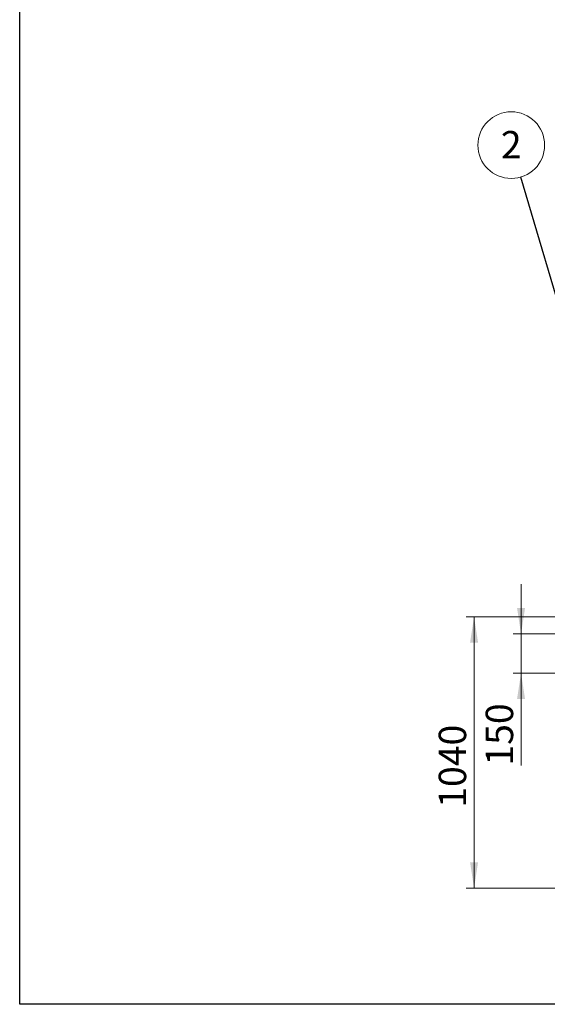
# Model space of a CAD drawing. Units: millimetres. Extents: x 8 to 411, y 5 to 290.
# Drawn here: x 8 to 75, y 5 to 131 of the extents above; entities that cross this region are included whole.
import ezdxf

# ---------------------------------------------------------------- set-up
doc = ezdxf.new("R2010")
doc.units = ezdxf.units.MM
doc.styles.add('SLDTEXTSTYLE0', font='TXT', dxfattribs={"width": 0.605})
doc.dimstyles.new('SLDDIMSTYLE0', dxfattribs={"dimtxt": 3.5, "dimasz": 3.302, "dimexe": 0, "dimexo": 0.0625, "dimgap": 0.875, "dimtad": 1, "dimdec": 3, "dimlfac": 30, "dimrnd": 1e-09, "dimzin": 12, "dimdsep": 46, "dimtxsty": 'SLDTEXTSTYLE0', "dimsah": 1, "dimcen": 0.09, "dimadec": 0, "dimazin": 3, "dimtfac": 1, "dimtdec": 3, "dimtmove": 0, "dimatfit": 0, "dimfxl": 0, "dimfrac": 2, "dimtolj": 1, "dimtzin": 12, "dimarcsym": 0})
doc.dimstyles.new('SLDDIMSTYLE2', dxfattribs={"dimtxt": 3.5, "dimasz": 3.302, "dimexe": 0, "dimexo": 0.0625, "dimgap": 0.875, "dimtad": 1, "dimdec": 0, "dimlfac": 30, "dimrnd": 1e-09, "dimzin": 12, "dimdsep": 46, "dimtxsty": 'SLDTEXTSTYLE0', "dimsah": 1, "dimcen": 0.09, "dimadec": 0, "dimazin": 3, "dimtfac": 1, "dimtdec": 0, "dimtofl": 0, "dimtmove": 0, "dimatfit": 3, "dimfxl": 0, "dimfrac": 2, "dimtolj": 1, "dimtzin": 12, "dimarcsym": 0})
doc.dimstyles.new('SLDDIMSTYLE3', dxfattribs={"dimtxt": 0, "dimasz": 3.302, "dimexe": 0, "dimexo": 0.0625, "dimgap": 0, "dimtad": 0, "dimtih": 1, "dimtoh": 1, "dimdec": 0, "dimrnd": 1e-09, "dimzin": 0, "dimdsep": 46, "dimtxsty": 'Standard', "dimsah": 1, "dimcen": 0.09, "dimadec": 0, "dimazin": 0, "dimtfac": 3.302, "dimtdec": 0, "dimtofl": 0, "dimtmove": 0, "dimatfit": 3, "dimfxl": 0, "dimfrac": 2, "dimtolj": 1, "dimtzin": 0, "dimarcsym": 0})

# ---------------------------------------------------------------- blocks, each defined once
blk = doc.blocks.new('_D_8')
at = {"color": 7, "linetype": 'Continuous', "lineweight": 0}
for p, q in [((71.62, 52.65), (71.62, 59)), ((84.16, 52.65), (70.62, 52.65)), ((71.62, 52.65), (71.62, 47.65)), ((82.51, 47.65), (70.62, 47.65)), ((71.62, 47.65), (71.62, 35.84))]:
    blk.add_line(p, q, dxfattribs=at)
for points in [[(71.62, 52.65), (72.13, 55.96), (71.11, 55.96)], [(71.62, 47.65), (71.11, 44.35), (72.13, 44.35)]]:
    blk.add_solid(points, dxfattribs=at)
at = {"color": 7, "linetype": 'Continuous', "lineweight": 0, "insert": (67.11, 35.84, 0), "char_height": 3.5, "attachment_point": 1, "rotation": 90, "style": 'SLDTEXTSTYLE0'}
blk.add_mtext('150', dxfattribs=at)
blk = doc.blocks.new('_D_9')
at = {"color": 7, "linetype": 'Continuous', "lineweight": 0}
for p, q in [((83.32, 54.85), (64.62, 54.85)), ((65.62, 54.85), (65.62, 20.19)), ((93.64, 20.19), (64.62, 20.19))]:
    blk.add_line(p, q, dxfattribs=at)
for points in [[(65.62, 54.85), (65.11, 51.55), (66.13, 51.55)], [(65.62, 20.19), (66.13, 23.49), (65.11, 23.49)]]:
    blk.add_solid(points, dxfattribs=at)
at = {"color": 7, "linetype": 'Continuous', "lineweight": 0, "insert": (61.11, 30.46, 14.64), "char_height": 3.5, "attachment_point": 1, "rotation": 90, "style": 'SLDTEXTSTYLE0'}
blk.add_mtext('1040', dxfattribs=at)
blk = doc.blocks.new('SW_NOTE_2')
at = {"color": 0, "linetype": 'Continuous', "lineweight": 0}
blk.add_circle((-1.21, 4.08), 4.26, dxfattribs=at)
at = {"color": 0, "linetype": 'Continuous', "lineweight": 0, "insert": (-1.21, 5.88), "char_height": 3.5, "attachment_point": 2, "style": 'SLDTEXTSTYLE0'}
blk.add_mtext('2', dxfattribs=at)

msp = doc.modelspace()

# ---------------------------------------------------------------- linework, layer by layer
at = {"color": 7, "linetype": 'Continuous', "lineweight": 30}
for p, q in [((7.59968, 5.363467), (7.59968, 290.301252)), ((411.130078, 5.363467), (7.59968, 5.363467))]:
    msp.add_line(p, q, dxfattribs=at)

# ---------------------------------------------------------------- block references
at = {"color": 7, "linetype": 'Continuous', "lineweight": 0}
msp.add_blockref('SW_NOTE_2', (71.58028, 110.983389), dxfattribs=at)

# ---------------------------------------------------------------- dimensions: what is measured, and where the dimension line sits
for base, p1, p2, dimstyle, picture, middle in [((71.620722, 47.653065), (85.164427, 52.653065), (83.509823, 47.653065), 'SLDDIMSTYLE0', '_D_8', (71.620722, 40.446159)), ((65.620722, 20.186398), (84.320722, 54.853065), (94.637673, 20.186398), 'SLDDIMSTYLE2', '_D_9', (65.620722, 36.156716))]:
    dim = msp.add_linear_dim(base=base, p1=p1, p2=p2, angle=90, dimstyle=dimstyle, dxfattribs=at)
    dim.commit()
    dim.dimension.update_dxf_attribs({"geometry": picture, "text_midpoint": middle, "dimtype": 160})

# ---------------------------------------------------------------- leaders
msp.add_leader([(86.618466, 60.186398), (71.58028, 110.983389)], dimstyle='SLDDIMSTYLE3', dxfattribs=at)

doc.saveas('drawing.dxf')
